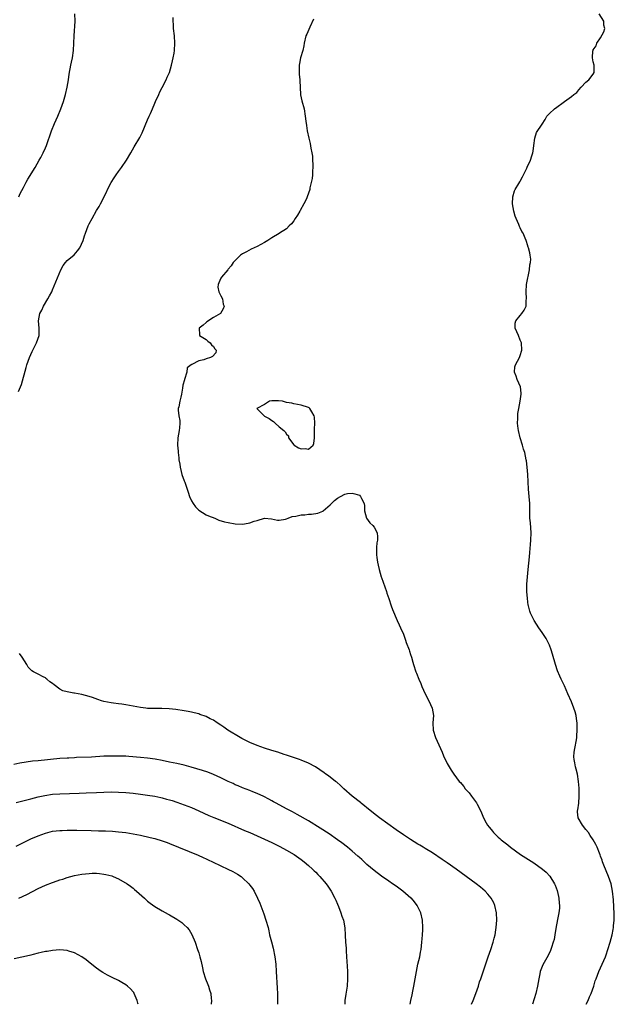
# Model space of a CAD drawing. Units: inches. Extents: x 2559000 to 2562000, y 1551000 to 1554000.
# Drawn here: x 2560002 to 2560165, y 1551000 to 1551269 of the extents above; entities that cross this region are included whole.
import ezdxf

# ---------------------------------------------------------------- set-up
doc = ezdxf.new("R2010")
doc.units = ezdxf.units.IN
doc.header["$MEASUREMENT"] = 0
doc.layers.add('LD25591551_2ft', color=33, linetype='Continuous')

msp = doc.modelspace()

# ---------------------------------------------------------------- linework, layer by layer
at = {"layer": 'LD25591551_2ft'}
for points, elevation in [([(2560001.77, 1551221), (2560002.14, 1551221.86), (2560003, 1551223.49), (2560003.76, 1551225), (2560004.2, 1551225.8), (2560006.18, 1551229), (2560007.35, 1551231), (2560007.74, 1551231.74), (2560008.39, 1551233), (2560009, 1551234.33), (2560009.28, 1551235), (2560010.68, 1551239), (2560011.5, 1551241), (2560012.41, 1551243), (2560013.26, 1551245), (2560013.94, 1551247), (2560014.49, 1551249), (2560014.94, 1551251), (2560015.29, 1551253), (2560015.51, 1551254.49), (2560016.01, 1551257), (2560016.19, 1551257.81), (2560016.41, 1551259), (2560016.66, 1551261), (2560016.78, 1551263), (2560016.87, 1551265), (2560017.13, 1551269), (2560017.08, 1551271)], 6922), ([(2560157.08, 1551000), (2560157.57, 1551001), (2560157.98, 1551002.02), (2560158.42, 1551003), (2560159.11, 1551005), (2560159.55, 1551006.45), (2560159.76, 1551007), (2560160.55, 1551009), (2560161.47, 1551011), (2560162.31, 1551013), (2560162.5, 1551013.5), (2560163.02, 1551014.98), (2560163.65, 1551017), (2560164.16, 1551019), (2560164.43, 1551020.43), (2560164.53, 1551021), (2560164.56, 1551021.44), (2560164.72, 1551023), (2560164.75, 1551024.75), (2560164.56, 1551028.56), (2560164.3, 1551031), (2560163.86, 1551033), (2560163.17, 1551035), (2560162.55, 1551036.55), (2560161.9, 1551038.1), (2560161.56, 1551039), (2560161.45, 1551039.45), (2560161, 1551040.54), (2560160.88, 1551040.88), (2560160.67, 1551041.33), (2560160.04, 1551043), (2560159.7, 1551043.7), (2560159.01, 1551045), (2560158.18, 1551046.18), (2560157.65, 1551047), (2560157, 1551047.84), (2560156.04, 1551049), (2560154.87, 1551051), (2560154.7, 1551052.7), (2560154.69, 1551053), (2560154.74, 1551053.26), (2560155, 1551055), (2560155.15, 1551057), (2560155.13, 1551059.13), (2560154.99, 1551060.99), (2560154.65, 1551063), (2560154.33, 1551064.33), (2560154.14, 1551065), (2560153.95, 1551066.05), (2560153.73, 1551067), (2560153.71, 1551067.71), (2560153.78, 1551069), (2560153.98, 1551070.02), (2560154.39, 1551072.39), (2560154.47, 1551073), (2560154.49, 1551073.51), (2560154.62, 1551075), (2560154.63, 1551076.63), (2560154.6, 1551077), (2560154.5, 1551077.5), (2560154.29, 1551079), (2560154.02, 1551080.02), (2560153.67, 1551081), (2560153, 1551082.78), (2560152.07, 1551085), (2560151.11, 1551087.11), (2560150.19, 1551089), (2560149.82, 1551089.82), (2560149.22, 1551091.23), (2560148.62, 1551093), (2560147.83, 1551095.83), (2560147.49, 1551097), (2560147, 1551098.31), (2560146.69, 1551099), (2560146.06, 1551100.06), (2560145, 1551101.7), (2560144.11, 1551103), (2560142.83, 1551105), (2560141.84, 1551107), (2560141.62, 1551107.62), (2560141.22, 1551109), (2560141.18, 1551109.18), (2560140.95, 1551111), (2560140.84, 1551113), (2560140.84, 1551115), (2560140.99, 1551117), (2560141.2, 1551119), (2560141.52, 1551122.47), (2560141.61, 1551123.61), (2560141.81, 1551125.81), (2560141.94, 1551127), (2560141.98, 1551129), (2560141.78, 1551131.78), (2560141.66, 1551133), (2560141.67, 1551133.67), (2560141.6, 1551137), (2560141.44, 1551139), (2560141.24, 1551141), (2560141.11, 1551145), (2560140.94, 1551147), (2560140.71, 1551148.71), (2560140.66, 1551149), (2560140.24, 1551151), (2560139.93, 1551151.93), (2560139.62, 1551153), (2560138.97, 1551155), (2560138.5, 1551157), (2560138.42, 1551157.58), (2560138.28, 1551159), (2560138.34, 1551160.34), (2560138.33, 1551161), (2560138.37, 1551161.63), (2560138.59, 1551163), (2560138.99, 1551165.01), (2560139.27, 1551167), (2560139.23, 1551167.23), (2560139.05, 1551169), (2560138.2, 1551171), (2560137.91, 1551171.91), (2560137.41, 1551173), (2560137.56, 1551174.44), (2560137.7, 1551175), (2560138.8, 1551177), (2560139, 1551177.57), (2560139.44, 1551179), (2560139.34, 1551181), (2560139, 1551181.76), (2560138.51, 1551183), (2560138.03, 1551184.03), (2560137.61, 1551185), (2560137.63, 1551186.37), (2560137.76, 1551187), (2560139, 1551188.53), (2560139.43, 1551189), (2560140.05, 1551189.95), (2560140.58, 1551191), (2560140.66, 1551192.66), (2560140.69, 1551193), (2560140.58, 1551195), (2560140.71, 1551197), (2560141.58, 1551201), (2560141.66, 1551202.34), (2560141.85, 1551203), (2560141.9, 1551203.9), (2560141.75, 1551205), (2560141.62, 1551205.62), (2560141.27, 1551207), (2560141.19, 1551207.19), (2560141, 1551207.86), (2560140.7, 1551208.7), (2560140.61, 1551209), (2560140.37, 1551209.63), (2560139.77, 1551211), (2560139.47, 1551211.47), (2560139, 1551212.47), (2560138.81, 1551212.81), (2560138.58, 1551213.42), (2560137.86, 1551215), (2560137.63, 1551215.63), (2560137.25, 1551217), (2560136.92, 1551219), (2560136.95, 1551221), (2560137.41, 1551222.59), (2560137.63, 1551223), (2560138.65, 1551224.65), (2560138.9, 1551225.1), (2560139, 1551225.26), (2560139.59, 1551226.41), (2560139.93, 1551227), (2560140.8, 1551228.8), (2560140.91, 1551229.09), (2560141.81, 1551231), (2560142.18, 1551232.18), (2560142.49, 1551233), (2560142.55, 1551233.45), (2560142.7, 1551235), (2560142.97, 1551237), (2560143.47, 1551238.53), (2560145, 1551240.81), (2560145.86, 1551242.14), (2560146.31, 1551243), (2560147, 1551243.72), (2560148.39, 1551245), (2560149, 1551245.49), (2560150.78, 1551246.78), (2560151.11, 1551247), (2560153, 1551248.4), (2560153.69, 1551249), (2560154.45, 1551249.55), (2560155, 1551250.26), (2560155.69, 1551251), (2560157, 1551252.36), (2560157.81, 1551253), (2560159, 1551254.52), (2560159.27, 1551255), (2560159.21, 1551257), (2560159, 1551257.94), (2560158.82, 1551259), (2560158.91, 1551260.91), (2560158.93, 1551261), (2560159, 1551261.15), (2560159.76, 1551262.24), (2560159.97, 1551263), (2560161, 1551264.51), (2560161.93, 1551266.07), (2560162.15, 1551267), (2560161.91, 1551267.91), (2560161.87, 1551269), (2560160.61, 1551271)], 6928), ([(2560001.65, 1551167.65), (2560002.22, 1551169), (2560002.44, 1551169.56), (2560003.73, 1551174.27), (2560003.96, 1551175), (2560004.67, 1551177), (2560005, 1551177.8), (2560005.4, 1551178.6), (2560005.58, 1551179), (2560006.53, 1551181), (2560007.26, 1551183), (2560007.35, 1551185), (2560007.12, 1551187), (2560007.48, 1551189), (2560008.03, 1551189.97), (2560008.51, 1551191), (2560009.72, 1551193), (2560010.17, 1551193.83), (2560010.76, 1551195), (2560011, 1551195.54), (2560013.2, 1551201), (2560013.83, 1551202.17), (2560014.47, 1551203), (2560015, 1551203.53), (2560016.87, 1551205.13), (2560017.83, 1551206.17), (2560018.47, 1551207), (2560019.35, 1551209), (2560019.74, 1551210.26), (2560019.99, 1551211), (2560020.76, 1551213), (2560021, 1551213.54), (2560021.78, 1551215), (2560023, 1551217.19), (2560023.72, 1551218.28), (2560024.11, 1551219), (2560025.73, 1551222.27), (2560026.04, 1551223), (2560027, 1551224.9), (2560027.84, 1551226.16), (2560028.37, 1551227), (2560029, 1551227.92), (2560029.83, 1551229), (2560031.22, 1551231), (2560032.4, 1551233), (2560033.35, 1551234.65), (2560034.84, 1551237.16), (2560035.52, 1551238.48), (2560037, 1551242.01), (2560037.44, 1551243), (2560037.75, 1551243.75), (2560038.32, 1551245), (2560039, 1551246.55), (2560039.18, 1551247), (2560040.05, 1551249), (2560040.35, 1551249.65), (2560041, 1551250.83), (2560042.07, 1551253), (2560042.34, 1551253.66), (2560042.95, 1551255), (2560043.57, 1551257), (2560043.81, 1551258.19), (2560044.03, 1551259), (2560044.27, 1551260.27), (2560044.38, 1551261), (2560044.48, 1551263), (2560044.34, 1551265), (2560044.12, 1551267), (2560044.09, 1551268.09), (2560044.01, 1551269), (2560043.97, 1551270.03)], 6924), ([(2560082.43, 1551269.57), (2560081.36, 1551267.36), (2560080.56, 1551265.44), (2560080.35, 1551265), (2560079.85, 1551263), (2560079.75, 1551262.25), (2560079.48, 1551261), (2560078.88, 1551259), (2560078.53, 1551257.47), (2560078.47, 1551257), (2560078.5, 1551255), (2560078.52, 1551254.52), (2560078.68, 1551253), (2560078.67, 1551252.67), (2560078.78, 1551251), (2560078.88, 1551248.88), (2560079.19, 1551247.19), (2560079.81, 1551245), (2560080.16, 1551243), (2560080.33, 1551241.67), (2560080.46, 1551240.46), (2560080.67, 1551239), (2560081.14, 1551237), (2560081.53, 1551235.53), (2560081.71, 1551234.29), (2560081.99, 1551233), (2560082.09, 1551232.09), (2560082.17, 1551231), (2560082.2, 1551229.8), (2560082.2, 1551229), (2560082.09, 1551228.09), (2560082.09, 1551227), (2560082.04, 1551225.96), (2560081.44, 1551223.44), (2560081.36, 1551223), (2560080.7, 1551221), (2560080.45, 1551220.45), (2560079.75, 1551219), (2560078.8, 1551217.2), (2560078.68, 1551217), (2560077.98, 1551215.98), (2560077.38, 1551215), (2560077, 1551214.43), (2560076.39, 1551213.61), (2560075.78, 1551213), (2560075, 1551212.24), (2560073.11, 1551211), (2560073, 1551210.95), (2560071, 1551209.76), (2560069.9, 1551209), (2560069, 1551208.49), (2560067, 1551207.4), (2560066.15, 1551207), (2560065.35, 1551206.65), (2560064.05, 1551205.95), (2560063, 1551205.35), (2560062.44, 1551205), (2560060.42, 1551203), (2560059.88, 1551202.12), (2560059, 1551201.12), (2560058.92, 1551201), (2560057.21, 1551199), (2560057, 1551198.66), (2560056.53, 1551197.46), (2560056.29, 1551197), (2560056.26, 1551196.26), (2560056.5, 1551195), (2560057, 1551193.83), (2560057.47, 1551193), (2560057.63, 1551191.63), (2560057.91, 1551191), (2560057.7, 1551190.3), (2560056.93, 1551189), (2560055, 1551187.98), (2560053.23, 1551186.77), (2560053, 1551186.54), (2560052.18, 1551185.82), (2560051.1, 1551185), (2560051.17, 1551183.17), (2560051.22, 1551183), (2560053, 1551181.93), (2560053.47, 1551181.47), (2560054.16, 1551181), (2560054.44, 1551180.44), (2560055, 1551180.03), (2560055.36, 1551179.36), (2560055.77, 1551179), (2560055.7, 1551178.3), (2560054.73, 1551177.27), (2560054.22, 1551177), (2560053, 1551176.64), (2560052.39, 1551176.39), (2560051, 1551176.08), (2560049.09, 1551175.09), (2560049, 1551175.07), (2560048.87, 1551175), (2560047.86, 1551174.14), (2560047.75, 1551173), (2560047.11, 1551171), (2560047.1, 1551170.9), (2560046.62, 1551169.38), (2560046.58, 1551168.58), (2560046.29, 1551167), (2560046.1, 1551166.1), (2560045.82, 1551165), (2560045.52, 1551163.52), (2560045.37, 1551163), (2560045.38, 1551162.62), (2560045.54, 1551161), (2560045.77, 1551159.77), (2560045.82, 1551159), (2560045.71, 1551157.71), (2560045.61, 1551157), (2560045.25, 1551155), (2560045.18, 1551153), (2560045.35, 1551151.35), (2560045.35, 1551151), (2560045.57, 1551149.57), (2560045.54, 1551149), (2560045.8, 1551147.8), (2560045.87, 1551147), (2560046.16, 1551145.84), (2560046.4, 1551145), (2560047, 1551143.25), (2560047.08, 1551143.08), (2560047.14, 1551142.86), (2560048.13, 1551140.13), (2560048.48, 1551139), (2560049, 1551137.77), (2560049.44, 1551137), (2560050.11, 1551136.11), (2560051, 1551135.18), (2560053, 1551133.91), (2560053.64, 1551133.64), (2560055.35, 1551133), (2560056.49, 1551132.49), (2560058.04, 1551132.04), (2560059, 1551131.81), (2560061, 1551131.49), (2560063, 1551131.41), (2560063.48, 1551131.48), (2560065, 1551131.74), (2560066.17, 1551132.17), (2560067, 1551132.4), (2560069, 1551133.01), (2560070.87, 1551132.87), (2560072.52, 1551132.51), (2560073, 1551132.45), (2560074.74, 1551132.74), (2560075, 1551132.82), (2560075.46, 1551133), (2560076.55, 1551133.45), (2560077.61, 1551133.62), (2560079, 1551133.93), (2560080.03, 1551133.97), (2560081, 1551134.1), (2560081.9, 1551134.1), (2560083.57, 1551134.43), (2560085, 1551134.96), (2560085.06, 1551135), (2560087, 1551136.72), (2560087.35, 1551137), (2560088.16, 1551137.84), (2560089, 1551138.5), (2560089.81, 1551139), (2560091, 1551139.61), (2560091.75, 1551139.75), (2560093, 1551139.9), (2560093.71, 1551139.71), (2560095, 1551139.28), (2560095.31, 1551139), (2560095.55, 1551138.45), (2560096.24, 1551137), (2560096.36, 1551136.36), (2560096.41, 1551135), (2560096.95, 1551133), (2560097.79, 1551131.79), (2560098.61, 1551131), (2560099, 1551130.53), (2560099.81, 1551129), (2560099.94, 1551127.94), (2560099.88, 1551127), (2560099.74, 1551126.26), (2560099.67, 1551125), (2560099.69, 1551123.69), (2560099.65, 1551123), (2560099.73, 1551122.27), (2560099.94, 1551121), (2560100.14, 1551120.14), (2560100.34, 1551119), (2560100.92, 1551117), (2560101, 1551116.8), (2560102.36, 1551113), (2560102.51, 1551112.51), (2560103, 1551111.03), (2560103.64, 1551109), (2560104.02, 1551108.02), (2560105.34, 1551105), (2560105.82, 1551103.82), (2560106.26, 1551103), (2560107, 1551101.28), (2560107.61, 1551099.61), (2560107.81, 1551099), (2560108.57, 1551097), (2560108.67, 1551096.67), (2560109, 1551095.75), (2560109.23, 1551095), (2560109.6, 1551093.6), (2560109.77, 1551093), (2560110.45, 1551091), (2560110.63, 1551090.63), (2560111.25, 1551089), (2560111.79, 1551087.79), (2560112.06, 1551087), (2560112.97, 1551085), (2560113.99, 1551083), (2560114.88, 1551081), (2560115.24, 1551079), (2560115.11, 1551077), (2560115.17, 1551075), (2560115.8, 1551073), (2560116.72, 1551071), (2560117.61, 1551069), (2560118, 1551068), (2560119, 1551065.94), (2560119.54, 1551065), (2560120.1, 1551064.1), (2560120.83, 1551063), (2560122.3, 1551061), (2560122.65, 1551060.65), (2560123, 1551060.23), (2560123.59, 1551059.59), (2560123.96, 1551059), (2560125, 1551057.86), (2560125.69, 1551057), (2560126.25, 1551056.25), (2560127, 1551055.16), (2560127.22, 1551054.78), (2560128.1, 1551053), (2560128.35, 1551052.35), (2560128.96, 1551051), (2560129.7, 1551049.7), (2560130.06, 1551049), (2560130.5, 1551048.5), (2560131, 1551047.83), (2560131.38, 1551047.38), (2560131.67, 1551047), (2560133, 1551045.75), (2560133.4, 1551045.4), (2560133.79, 1551045), (2560135.6, 1551043.6), (2560136.3, 1551043), (2560139.07, 1551041), (2560142.71, 1551038.71), (2560145.11, 1551037), (2560146.12, 1551036.12), (2560147.07, 1551035.07), (2560148.35, 1551033), (2560148.58, 1551032.58), (2560149.12, 1551031.12), (2560149.5, 1551029.5), (2560149.59, 1551029), (2560149.68, 1551027.68), (2560149.74, 1551027), (2560149.72, 1551026.28), (2560149.55, 1551025), (2560149.17, 1551023.17), (2560148.71, 1551020.71), (2560148.47, 1551019), (2560148.26, 1551017.74), (2560148.06, 1551017), (2560147.56, 1551015.56), (2560147.4, 1551015), (2560147.28, 1551014.72), (2560146.62, 1551013.38), (2560145.17, 1551010.83), (2560144.61, 1551009.39), (2560144.49, 1551009), (2560144.37, 1551008.37), (2560144.07, 1551007), (2560143.73, 1551005), (2560143.26, 1551003), (2560142.37, 1551000)], 6926), ([(2560125.63, 1551000), (2560126.08, 1551001), (2560126.85, 1551003), (2560127.53, 1551005), (2560127.87, 1551006.13), (2560128.21, 1551007), (2560128.89, 1551008.89), (2560130.26, 1551013), (2560130.97, 1551015), (2560131.6, 1551017), (2560131.87, 1551018.13), (2560132.11, 1551019), (2560132.35, 1551020.35), (2560132.45, 1551021), (2560132.62, 1551023), (2560132.53, 1551025), (2560132.08, 1551027), (2560131.74, 1551027.74), (2560131.08, 1551029), (2560130.16, 1551030.16), (2560129.37, 1551031), (2560128.1, 1551032.1), (2560126.97, 1551033), (2560124.23, 1551035), (2560121.44, 1551037), (2560119, 1551038.74), (2560117.67, 1551039.67), (2560115, 1551041.43), (2560113, 1551042.66), (2560112.41, 1551043), (2560111.54, 1551043.54), (2560111, 1551043.85), (2560109, 1551045.06), (2560107, 1551046.37), (2560105, 1551047.75), (2560100.51, 1551051), (2560099.67, 1551051.67), (2560097.96, 1551053), (2560095.49, 1551055), (2560095.23, 1551055.23), (2560093.02, 1551057), (2560090.7, 1551059), (2560089.84, 1551059.84), (2560088.76, 1551060.76), (2560088.42, 1551061), (2560086.53, 1551062.53), (2560085.81, 1551063), (2560085.35, 1551063.35), (2560084.17, 1551064.17), (2560082.94, 1551064.94), (2560081, 1551065.96), (2560079, 1551066.82), (2560078.54, 1551067), (2560075, 1551068.17), (2560074.4, 1551068.4), (2560072.63, 1551069), (2560071, 1551069.49), (2560069, 1551070.12), (2560067, 1551070.82), (2560065, 1551071.66), (2560062.75, 1551072.75), (2560062.29, 1551073), (2560058.95, 1551075), (2560057.83, 1551075.83), (2560057, 1551076.39), (2560056, 1551077), (2560055, 1551077.71), (2560054.16, 1551078.16), (2560053, 1551078.76), (2560051.33, 1551079.33), (2560051, 1551079.47), (2560049.73, 1551079.73), (2560049, 1551079.96), (2560048.09, 1551080.09), (2560047, 1551080.33), (2560044.68, 1551080.68), (2560042.87, 1551080.87), (2560040.93, 1551080.93), (2560039, 1551080.92), (2560037, 1551080.96), (2560036.55, 1551081), (2560035, 1551081.2), (2560033, 1551081.59), (2560031, 1551081.93), (2560029.91, 1551082.09), (2560029, 1551082.18), (2560027.62, 1551082.38), (2560027, 1551082.45), (2560025, 1551082.84), (2560024.38, 1551083), (2560023.39, 1551083.39), (2560021.92, 1551083.92), (2560021, 1551084.22), (2560019, 1551084.77), (2560017, 1551085.12), (2560016.83, 1551085.17), (2560015, 1551085.47), (2560013.81, 1551085.81), (2560013, 1551086.24), (2560011.38, 1551087.38), (2560011, 1551087.75), (2560010.27, 1551088.27), (2560009.42, 1551089), (2560009.17, 1551089.17), (2560009, 1551089.3), (2560008.36, 1551089.64), (2560007, 1551090.31), (2560005.76, 1551091), (2560005.26, 1551091.26), (2560004.29, 1551092.29), (2560003.92, 1551093), (2560002.66, 1551095), (2560001.95, 1551095.96)], 6924), ([(2560108.89, 1551000), (2560109.05, 1551001), (2560109.37, 1551002.63), (2560109.61, 1551003.61), (2560109.9, 1551005), (2560110.61, 1551009), (2560111.01, 1551011), (2560111.47, 1551013), (2560111.7, 1551014.3), (2560111.84, 1551015), (2560111.99, 1551015.99), (2560112.08, 1551017), (2560112.12, 1551017.88), (2560112.25, 1551019), (2560112.35, 1551020.35), (2560112.37, 1551021), (2560112.27, 1551023), (2560111.79, 1551025), (2560110.81, 1551027), (2560110.02, 1551028.02), (2560109.19, 1551029), (2560109.09, 1551029.09), (2560106.89, 1551031), (2560105.8, 1551031.8), (2560105, 1551032.32), (2560104.03, 1551033), (2560103, 1551033.68), (2560101.05, 1551035.05), (2560099, 1551036.61), (2560097, 1551038.28), (2560095.6, 1551039.6), (2560095, 1551040.14), (2560094.57, 1551040.57), (2560093, 1551041.93), (2560091.69, 1551043), (2560090.16, 1551044.16), (2560089, 1551045.03), (2560086.65, 1551046.65), (2560084.22, 1551048.22), (2560081, 1551050.22), (2560077.94, 1551051.94), (2560076.64, 1551052.64), (2560075.91, 1551053), (2560075, 1551053.5), (2560072.19, 1551055), (2560071.44, 1551055.44), (2560071, 1551055.66), (2560070.15, 1551056.15), (2560068.82, 1551056.82), (2560067, 1551057.7), (2560065.83, 1551058.17), (2560065, 1551058.53), (2560063, 1551059.28), (2560061.78, 1551059.78), (2560061, 1551060.08), (2560060.38, 1551060.38), (2560059, 1551060.97), (2560057, 1551061.98), (2560055, 1551062.89), (2560053.49, 1551063.48), (2560051.99, 1551063.99), (2560050.47, 1551064.47), (2560048.91, 1551064.91), (2560047, 1551065.4), (2560045, 1551065.86), (2560043, 1551066.29), (2560041, 1551066.7), (2560039.06, 1551067.06), (2560037, 1551067.34), (2560035, 1551067.54), (2560031.81, 1551067.81), (2560031, 1551067.86), (2560029.92, 1551067.92), (2560029, 1551067.94), (2560027, 1551067.94), (2560025, 1551067.87), (2560021.67, 1551067.67), (2560017.5, 1551067.5), (2560017, 1551067.49), (2560015.39, 1551067.39), (2560015, 1551067.38), (2560013, 1551067.23), (2560007, 1551066.64), (2560005.49, 1551066.51), (2560003.71, 1551066.29), (2560002, 1551066), (2560000.38, 1551065.62)], 6922), ([(2560001, 1551055.2), (2560005, 1551056.24), (2560007, 1551056.74), (2560008.85, 1551057.15), (2560011, 1551057.48), (2560013, 1551057.61), (2560018.24, 1551057.76), (2560020.16, 1551057.84), (2560023, 1551058), (2560025, 1551058.09), (2560027, 1551058.11), (2560029, 1551058.04), (2560031, 1551057.92), (2560033, 1551057.74), (2560035, 1551057.5), (2560037, 1551057.24), (2560039, 1551056.93), (2560040.59, 1551056.59), (2560041, 1551056.49), (2560042.18, 1551056.18), (2560043, 1551055.95), (2560043.73, 1551055.73), (2560045, 1551055.33), (2560047, 1551054.62), (2560049, 1551053.83), (2560051, 1551052.96), (2560053.71, 1551051.71), (2560055.11, 1551051.11), (2560059, 1551049.55), (2560063.56, 1551047.56), (2560065, 1551046.97), (2560067, 1551046.12), (2560069, 1551045.21), (2560071, 1551044.26), (2560073.19, 1551043.19), (2560075, 1551042.21), (2560077.08, 1551041), (2560079, 1551039.65), (2560079.86, 1551039), (2560081, 1551038.01), (2560082.14, 1551037), (2560082.56, 1551036.56), (2560083, 1551036.14), (2560083.56, 1551035.56), (2560084.14, 1551035), (2560085.84, 1551033), (2560086.29, 1551032.29), (2560087.2, 1551031), (2560088.28, 1551029), (2560088.48, 1551028.48), (2560089, 1551027.37), (2560089.28, 1551026.72), (2560089.91, 1551025), (2560090.14, 1551024.14), (2560090.59, 1551023), (2560090.97, 1551020.97), (2560091.07, 1551018.93), (2560091.19, 1551017), (2560091.35, 1551015.35), (2560091.37, 1551014.63), (2560091.48, 1551013), (2560091.6, 1551010.4), (2560091.7, 1551009), (2560091.74, 1551007), (2560091.59, 1551005), (2560091.24, 1551002.76), (2560091.02, 1551001), (2560090.95, 1551000)], 6920), ([(2560001, 1551043.25), (2560003, 1551044.28), (2560005, 1551045.26), (2560007, 1551046.13), (2560009, 1551046.85), (2560011, 1551047.34), (2560013, 1551047.59), (2560013.6, 1551047.6), (2560015, 1551047.66), (2560015.64, 1551047.64), (2560017, 1551047.64), (2560017.62, 1551047.62), (2560021.57, 1551047.57), (2560023.51, 1551047.51), (2560025, 1551047.44), (2560025.44, 1551047.44), (2560027.35, 1551047.35), (2560029, 1551047.24), (2560031, 1551047.01), (2560033, 1551046.69), (2560035, 1551046.28), (2560037.67, 1551045.67), (2560039, 1551045.35), (2560041, 1551044.77), (2560042.31, 1551044.31), (2560043, 1551044.04), (2560050.82, 1551040.82), (2560052.2, 1551040.2), (2560053, 1551039.82), (2560053.57, 1551039.57), (2560054.8, 1551039), (2560057, 1551037.9), (2560058.99, 1551037), (2560060.33, 1551036.33), (2560061.61, 1551035.61), (2560062.57, 1551035), (2560063, 1551034.63), (2560064.72, 1551033), (2560065, 1551032.62), (2560065.67, 1551031.67), (2560066.12, 1551031), (2560067.12, 1551029), (2560067.69, 1551027.69), (2560068.8, 1551024.8), (2560069.4, 1551023), (2560069.95, 1551021), (2560070.15, 1551020.15), (2560070.4, 1551019), (2560070.89, 1551017.11), (2560071.37, 1551015.37), (2560071.82, 1551013), (2560072.07, 1551011), (2560072.23, 1551009), (2560072.44, 1551004.44), (2560072.52, 1551003), (2560072.58, 1551001.42), (2560072.58, 1551000.58), (2560072.57, 1551000)], 6918), ([(2560001.75, 1551029), (2560003.92, 1551030.08), (2560007, 1551031.68), (2560009, 1551032.58), (2560011, 1551033.34), (2560012.25, 1551033.75), (2560013, 1551034.04), (2560013.74, 1551034.26), (2560015, 1551034.72), (2560015.96, 1551035), (2560017, 1551035.28), (2560019, 1551035.65), (2560021, 1551035.83), (2560021.85, 1551035.85), (2560023, 1551035.84), (2560023.79, 1551035.79), (2560025, 1551035.65), (2560025.55, 1551035.55), (2560027.16, 1551035.16), (2560027.59, 1551035), (2560029, 1551034.36), (2560031.36, 1551033), (2560032.34, 1551032.34), (2560033, 1551031.78), (2560033.44, 1551031.44), (2560033.95, 1551031), (2560036.14, 1551029), (2560036.61, 1551028.61), (2560037, 1551028.24), (2560037.69, 1551027.69), (2560039, 1551026.72), (2560041, 1551025.54), (2560042.64, 1551024.64), (2560043, 1551024.46), (2560045, 1551023.27), (2560046.35, 1551022.35), (2560047, 1551021.78), (2560047.8, 1551021), (2560048.34, 1551020.34), (2560049.1, 1551019.1), (2560049.97, 1551017), (2560050.68, 1551015), (2560051, 1551014.05), (2560051.33, 1551013), (2560051.68, 1551011.68), (2560052, 1551010), (2560052.24, 1551009), (2560052.84, 1551007), (2560053.46, 1551005.46), (2560053.62, 1551005), (2560053.97, 1551003.97), (2560054.27, 1551003), (2560054.39, 1551001.61), (2560054.47, 1551001), (2560054.41, 1551000)], 6916), ([(2560034.37, 1551000), (2560034.31, 1551000.31), (2560034.14, 1551001), (2560033.31, 1551003), (2560033.19, 1551003.19), (2560033, 1551003.44), (2560032.27, 1551004.27), (2560031.48, 1551005), (2560031, 1551005.36), (2560029.98, 1551005.98), (2560029, 1551006.52), (2560027.33, 1551007.33), (2560026.01, 1551008.01), (2560024.73, 1551008.73), (2560024.32, 1551009), (2560023, 1551009.92), (2560021.27, 1551011.27), (2560020.16, 1551012.16), (2560018.99, 1551012.99), (2560017, 1551014.09), (2560015.45, 1551014.55), (2560015, 1551014.71), (2560013, 1551014.92), (2560011, 1551014.76), (2560009.51, 1551014.49), (2560009, 1551014.42), (2560007.86, 1551014.14), (2560007, 1551013.96), (2560005.65, 1551013.65), (2560005, 1551013.48), (2560004.63, 1551013.37), (2560000.47, 1551012.47)], 6914)]:
    msp.add_lwpolyline(points, dxfattribs=dict(at, elevation=elevation))
at = {"layer": 'LD25591551_2ft', "elevation": 6926}
msp.add_lwpolyline([(2560082.68, 1551156.68), (2560082.64, 1551157.36), (2560082.76, 1551159), (2560082.64, 1551160.64), (2560082.55, 1551161), (2560081.92, 1551162.08), (2560081.42, 1551163), (2560081.22, 1551163.22), (2560081, 1551163.35), (2560079, 1551163.97), (2560077, 1551164.28), (2560076.48, 1551164.48), (2560075, 1551164.66), (2560073.92, 1551165), (2560072.84, 1551165.16), (2560071, 1551165.16), (2560070.34, 1551165), (2560069, 1551164.15), (2560066.91, 1551163), (2560068.9, 1551161), (2560069, 1551160.97), (2560070.26, 1551160.26), (2560071, 1551159.71), (2560071.47, 1551159.47), (2560071.88, 1551159), (2560073, 1551158.03), (2560074.28, 1551157), (2560074.63, 1551156.63), (2560075, 1551156.04), (2560075.52, 1551155.52), (2560075.59, 1551155), (2560077, 1551153.12), (2560077.13, 1551153), (2560078.29, 1551152.29), (2560079, 1551151.97), (2560080.08, 1551152.08), (2560081, 1551151.89), (2560082.28, 1551153), (2560082.51, 1551153.49), (2560082.68, 1551155)], close=True, dxfattribs=at)

doc.saveas('drawing.dxf')
